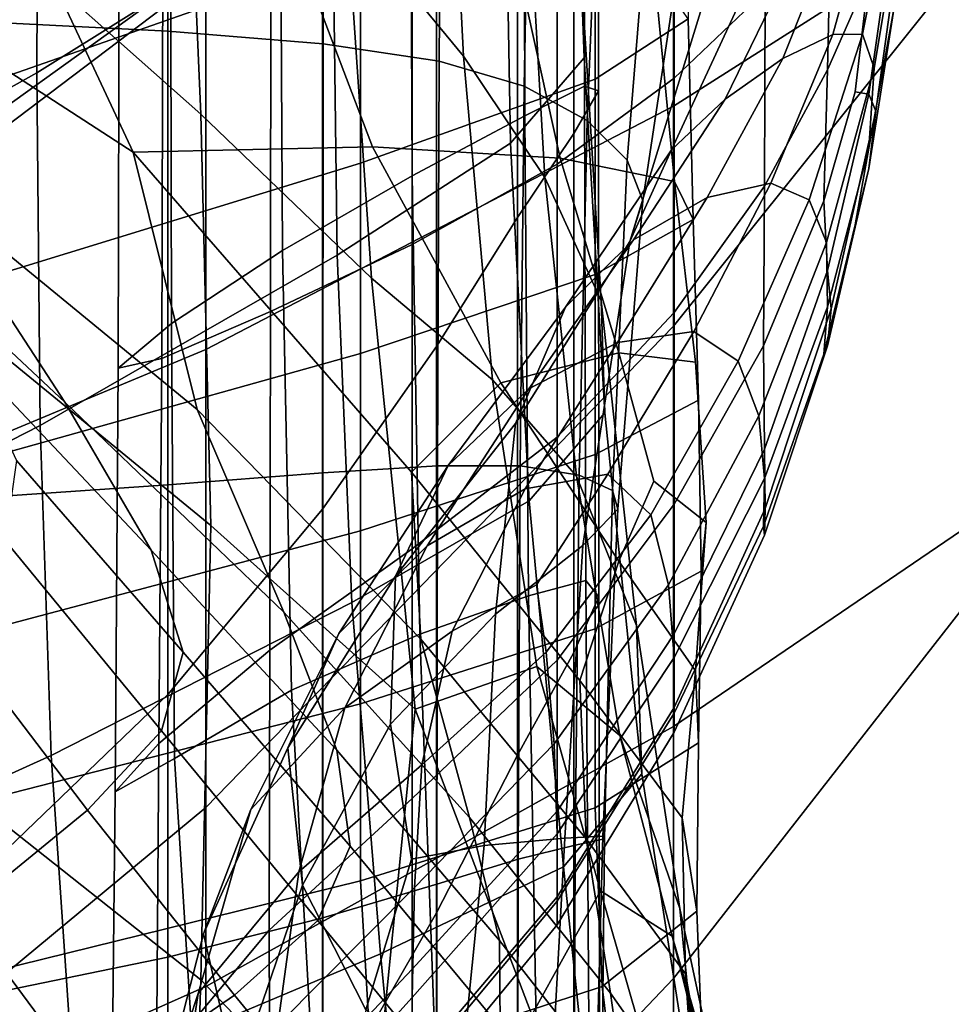
# Model space of a CAD drawing. Units: inches. Extents: x -55 to -35, y -159 to 56.
# Drawn here: x -47 to -44, y 16 to 19 of the extents above; entities that cross this region are included whole.
import ezdxf

# ---------------------------------------------------------------- set-up
doc = ezdxf.new("R2010")
doc.units = ezdxf.units.IN
doc.header["$MEASUREMENT"] = 0

msp = doc.modelspace()

# ---------------------------------------------------------------- linework, layer by layer
for points in [[(-46.1131, 19.2051, 56.0162), (-46.1131, 21.7028, 57.2608), (-47.4941, 20.809, 58.2447), (-47.4941, 18.1599, 56.9492)], [(-44.8715, 18.2726, 53.4379), (-43.8316, 19.5696, 52.393), (-43.8316, 21.5545, 53.8203), (-44.8715, 20.3712, 54.9477)], [(-44.8715, 20.6955, 14.4166), (-43.8316, 21.3032, 14.9539), (-43.8316, 19.5179, 16.9791), (-44.8715, 18.8568, 16.5075)], [(-46.7564, 18.7749, 59.952), (-46.7564, 20.8997, 59.8088), (-46.2143, 21.1503, 60.7368), (-46.2143, 19.165, 60.8448)], [(-46.1131, 18.211, 16.0509), (-46.1131, 20.1014, 13.8959), (-44.8715, 20.6955, 14.4166), (-44.8715, 18.8568, 16.5075)], [(-45.7732, 20.5272, 132.2416), (-45.777, 19.436, 133.2339), (-46.5617, 18.9452, 132.4134), (-46.5572, 19.9979, 131.4575)], [(-46.1704, 19.8568, 137.77), (-46.7344, 20.4064, 138.4333), (-46.7124, 19.355, 139.2725), (-46.1264, 18.8352, 138.5377)], [(-46.1131, 19.2051, 56.0162), (-46.1131, 16.9953, 54.43), (-44.8715, 18.2726, 53.4379), (-44.8715, 20.3712, 54.9477)], [(-45.0708, 20.3527, 63.6832), (-45.0704, 18.8971, 63.8681), (-45.136, 18.7842, 63.5946), (-45.136, 20.2783, 63.3929)], [(-45.1076, 18.9095, 64.1723), (-45.0704, 18.8971, 63.8681), (-45.0708, 20.3527, 63.6832), (-45.109, 20.3323, 63.996)], [(-45.7778, 20.3233, 136.3617), (-45.7388, 19.3656, 137.1198), (-45.4285, 18.9894, 136.5124), (-45.4739, 19.878, 135.8268)], [(-45.2696, 20.2142, 64.445), (-45.2663, 18.8312, 64.617), (-45.1076, 18.9095, 64.1723), (-45.109, 20.3323, 63.996)], [(-47.3142, 19.3889, 147.5634), (-46.3062, 18.7348, 146.7351), (-46.7966, 19.7802, 146.5428), (-47.7647, 20.2729, 147.2819)], [(-45.136, 18.7842, 63.5946), (-45.2857, 18.5614, 63.2416), (-45.2857, 20.1117, 63.0116), (-45.136, 20.2783, 63.3929)], [(-46.7564, 20.2439, 79.2995), (-46.7564, 19.0836, 79.4937), (-46.2143, 19.0563, 79.111), (-46.2143, 20.1627, 78.9386)], [(-45.565, 18.6717, 65.3122), (-45.2663, 18.8312, 64.617), (-45.2696, 20.2142, 64.445), (-45.5717, 19.9957, 65.1437)], [(-45.1088, 18.985, 134.8169), (-45.1313, 19.9816, 134.0698), (-45.1408, 20.196, 134.3065), (-45.1172, 19.2265, 135.0877)], [(-46.2143, 19.0563, 79.111), (-45.8013, 19.0226, 78.7284), (-45.7995, 20.0733, 78.5729), (-46.2143, 20.1627, 78.9386)], [(-47.4941, 19.5717, 13.4344), (-46.1131, 20.1014, 13.8959), (-46.1131, 18.211, 16.0509), (-47.4941, 17.6355, 15.6464)], [(-45.2857, 20.1117, 63.0116), (-45.2857, 18.5614, 63.2416), (-45.5008, 18.2191, 62.6993), (-45.5008, 19.8557, 62.4257)], [(-45.7995, 20.0733, 78.5729), (-45.8013, 19.0226, 78.7284), (-45.4937, 18.976, 78.346), (-45.4866, 19.9676, 78.1973)], [(-46.5617, 18.9452, 132.4134), (-47.5889, 18.3723, 131.4438), (-47.585, 19.378, 130.5292), (-46.5572, 19.9979, 131.4575)], [(-45.9168, 19.7332, 65.9786), (-45.9092, 18.4738, 66.1562), (-45.565, 18.6717, 65.3122), (-45.5717, 19.9957, 65.1437)], [(-45.4937, 18.976, 78.346), (-45.2679, 18.9103, 77.964), (-45.2502, 19.8375, 77.8071), (-45.4866, 19.9676, 78.1973)], [(-45.3218, 19.7548, 133.7491), (-45.1313, 19.9816, 134.0698), (-45.1088, 18.985, 134.8169), (-45.3037, 18.7584, 134.4704)], [(-45.702, 19.9041, 144.0121), (-45.702, 19.2656, 144.1256), (-46.7406, 18.9018, 143.8102), (-46.7406, 19.4706, 143.6925)], [(-45.4285, 18.9894, 136.5124), (-45.2125, 18.6678, 135.9966), (-45.2614, 19.5139, 135.389), (-45.4739, 19.878, 135.8268)], [(-45.6735, 18.4001, 137.795), (-45.7388, 19.3656, 137.1198), (-46.1704, 19.8568, 137.77), (-46.1264, 18.8352, 138.5377)], [(-45.5008, 18.2191, 62.6993), (-45.803, 17.7871, 62.015), (-45.803, 19.5327, 61.6864), (-45.5008, 19.8557, 62.4257)], [(-45.2502, 19.8375, 77.8071), (-45.2679, 18.9103, 77.964), (-45.1006, 18.8189, 77.5824), (-45.0651, 19.6749, 77.3974)], [(-46.7966, 19.7802, 146.5428), (-46.3062, 18.7348, 146.7351), (-45.6702, 18.7489, 146), (-45.9566, 19.5011, 145.8851)], [(-46.2041, 18.2802, 67.0472), (-45.9092, 18.4738, 66.1562), (-45.9168, 19.7332, 65.9786), (-46.2067, 19.4832, 66.836)], [(-45.7643, 18.4615, 133.9348), (-45.777, 19.436, 133.2339), (-45.3218, 19.7548, 133.7491), (-45.3037, 18.7584, 134.4704)], [(-44.6299, 19.7223, 70.518), (-44.6275, 19.1622, 70.6876), (-44.8691, 18.9307, 70.1322), (-44.8691, 19.6147, 69.9367)], [(-45.0789, 19.5145, 144.363), (-44.8398, 19.6968, 144.5809), (-44.832, 19.089, 144.7235), (-45.0789, 18.9288, 144.505)], [(-45.1006, 18.8189, 77.5824), (-44.9944, 18.7137, 77.207), (-44.9301, 19.4975, 76.9832), (-45.0651, 19.6749, 77.3974)], [(-44.8691, 18.9307, 70.1322), (-45.1805, 18.7028, 69.6357), (-45.1805, 19.5004, 69.4074), (-44.8691, 19.6147, 69.9367)], [(-44.4524, 19.3857, 71.2637), (-44.3342, 19.597, 71.8394), (-44.3521, 19.2031, 71.9262), (-44.4622, 18.9533, 71.4373)], [(-43.8316, 17.8708, 50.6438), (-43.8316, 19.5696, 52.393), (-44.8715, 18.2726, 53.4379), (-44.8715, 16.541, 51.5745)], [(-45.803, 19.5327, 61.6864), (-45.803, 17.7871, 62.015), (-46.2143, 17.2954, 61.2359), (-46.2143, 19.165, 60.8448)], [(-45.6702, 18.7489, 146), (-45.1719, 18.7192, 145.49), (-45.3101, 19.344, 145.3516), (-45.9566, 19.5011, 145.8851)], [(-45.702, 18.7051, 144.2678), (-45.702, 19.2656, 144.1256), (-45.0789, 19.5145, 144.363), (-45.0789, 18.9288, 144.505)], [(-45.1805, 19.5004, 69.4074), (-45.1805, 18.7028, 69.6357), (-45.5648, 18.4899, 69.2368), (-45.5648, 19.3789, 68.9879)], [(-45.2614, 19.5139, 135.389), (-45.2125, 18.6678, 135.9966), (-45.0637, 18.3404, 135.6206), (-45.1172, 19.2265, 135.0877)], [(-44.9301, 19.4975, 76.9832), (-44.9944, 18.7137, 77.207), (-44.9522, 18.6067, 76.8436), (-44.8442, 19.3234, 76.5794)], [(-43.8316, 19.5179, 16.9791), (-43.8316, 17.9175, 19.1837), (-44.8715, 17.2102, 18.78), (-44.8715, 18.8568, 16.5075)], [(-46.343, 19.3022, 67.6023), (-46.3458, 18.1612, 67.8486), (-46.2041, 18.2802, 67.0472), (-46.2067, 19.4832, 66.836)], [(-44.3425, 19.4282, 74.4308), (-44.4484, 19.0466, 74.6196), (-44.3691, 19.0479, 74.1749), (-44.2813, 19.4876, 73.9378)], [(-44.3691, 19.0479, 74.1749), (-44.3385, 18.9574, 73.777), (-44.2619, 19.4146, 73.5044), (-44.2813, 19.4876, 73.9378)], [(-46.5617, 18.9452, 132.4134), (-45.777, 19.436, 133.2339), (-45.7643, 18.4615, 133.9348), (-46.5533, 18.0089, 133.0968)], [(-44.5805, 18.9834, 75.0711), (-44.4484, 19.0466, 74.6196), (-44.3425, 19.4282, 74.4308), (-44.4445, 19.3261, 74.907)], [(-44.2619, 19.4146, 73.5044), (-44.3385, 18.9574, 73.777), (-44.3521, 18.7452, 73.4662), (-44.2854, 19.1194, 73.2067)], [(-46.1364, 18.0513, 147.2512), (-46.3062, 18.7348, 146.7351), (-47.3142, 19.3889, 147.5634), (-46.8639, 18.6481, 147.9047)], [(-45.5648, 18.4899, 69.2368), (-45.9415, 18.3114, 68.8586), (-45.9408, 19.2832, 68.5997), (-45.5648, 19.3789, 68.9879)], [(-44.6299, 18.6441, 70.9519), (-44.6275, 19.1622, 70.6876), (-44.4524, 19.3857, 71.2637), (-44.4622, 18.9533, 71.4373)], [(-46.7124, 19.355, 139.2725), (-46.6992, 18.2335, 140.1259), (-46.1, 17.7439, 139.331), (-46.1264, 18.8352, 138.5377)], [(-45.4285, 18.9894, 136.5124), (-45.7388, 19.3656, 137.1198), (-45.6735, 18.4001, 137.795), (-45.3519, 18.1308, 137.0706)], [(-45.3101, 19.344, 145.3516), (-45.1719, 18.7192, 145.49), (-44.8688, 18.6572, 145.1415), (-44.9221, 19.217, 144.985)], [(-44.3521, 18.889, 72.2739), (-44.3883, 18.8951, 71.9564), (-44.3521, 19.2031, 71.9262), (-44.2854, 19.3598, 72.4177)], [(-44.263, 19.3548, 72.8614), (-44.3342, 18.8437, 72.6667), (-44.3521, 18.889, 72.2739), (-44.2854, 19.3598, 72.4177)], [(-44.3521, 18.6916, 73.0108), (-44.3342, 18.8437, 72.6667), (-44.263, 19.3548, 72.8614), (-44.2854, 19.1194, 73.2067)], [(-44.9522, 18.6067, 76.8436), (-44.9875, 18.4978, 76.4711), (-44.7711, 19.2004, 76.1798), (-44.8442, 19.3234, 76.5794)], [(-44.5633, 19.227, 75.3587), (-44.7338, 18.8758, 75.524), (-44.5805, 18.9834, 75.0711), (-44.4445, 19.3261, 74.907)], [(-46.2301, 18.1867, 68.4241), (-46.3458, 18.1612, 67.8486), (-46.343, 19.3022, 67.6023), (-46.2273, 19.2466, 68.164)], [(-46.7406, 18.9018, 143.8102), (-45.702, 19.2656, 144.1256), (-45.702, 18.7051, 144.2678), (-46.7406, 18.387, 143.95)], [(-45.9408, 19.2832, 68.5997), (-45.9415, 18.3114, 68.8586), (-46.2301, 18.1867, 68.4241), (-46.2273, 19.2466, 68.164)], [(-47.5742, 19.2111, 148.6522), (-47.0603, 18.6072, 148.9331), (-46.4872, 18.0711, 148.2315), (-46.8639, 18.6481, 147.9047)], [(-45.0637, 18.3404, 135.6206), (-45.0539, 18.0424, 135.2883), (-45.1088, 18.985, 134.8169), (-45.1172, 19.2265, 135.0877)], [(-44.8688, 18.6572, 145.1415), (-44.8187, 18.5563, 144.8914), (-44.832, 19.089, 144.7235), (-44.9221, 19.217, 144.985)], [(-44.8766, 18.7413, 75.9734), (-44.7338, 18.8758, 75.524), (-44.5633, 19.227, 75.3587), (-44.6748, 19.1767, 75.7779)], [(-47.4941, 15.851, 55.2975), (-46.1131, 16.9953, 54.43), (-46.1131, 19.2051, 56.0162), (-47.4941, 18.1599, 56.9492)], [(-44.7711, 19.2004, 76.1798), (-44.9875, 18.4978, 76.4711), (-44.8766, 18.7413, 75.9734), (-44.6748, 19.1767, 75.7779)], [(-44.3521, 19.2031, 71.9262), (-44.3883, 18.8951, 71.9564), (-44.4721, 18.6054, 71.6762), (-44.4622, 18.9533, 71.4373)], [(-46.2143, 17.2954, 61.2359), (-46.7564, 16.7737, 60.4095), (-46.7564, 18.7749, 59.952), (-46.2143, 19.165, 60.8448)], [(-44.8691, 18.9307, 70.1322), (-44.6275, 19.1622, 70.6876), (-44.6299, 18.6441, 70.9519), (-44.8691, 18.3091, 70.4703)], [(-44.3521, 18.7452, 73.4662), (-44.3883, 18.5418, 73.2542), (-44.3521, 18.6916, 73.0108), (-44.2854, 19.1194, 73.2067)], [(-46.2143, 19.0563, 79.111), (-46.7564, 19.0836, 79.4937), (-46.7564, 17.8142, 79.4982), (-46.2143, 17.8519, 79.1001)], [(-44.832, 19.089, 144.7235), (-44.8187, 18.5563, 144.8914), (-45.0789, 18.4101, 144.6765), (-45.0789, 18.9288, 144.505)], [(-45.8023, 17.8834, 78.7068), (-45.8013, 19.0226, 78.7284), (-46.2143, 19.0563, 79.111), (-46.2143, 17.8519, 79.1001)], [(-44.6123, 18.6524, 74.8452), (-44.4484, 19.0466, 74.6196), (-44.5805, 18.9834, 75.0711), (-44.782, 18.6142, 75.2548)], [(-44.3691, 19.0479, 74.1749), (-44.4484, 19.0466, 74.6196), (-44.6123, 18.6524, 74.8452), (-44.5105, 18.6084, 74.4298)], [(-44.4645, 18.4947, 74.0263), (-44.3385, 18.9574, 73.777), (-44.3691, 19.0479, 74.1749), (-44.5105, 18.6084, 74.4298)], [(-45.4937, 18.976, 78.346), (-45.8013, 19.0226, 78.7284), (-45.8023, 17.8834, 78.7068), (-45.4979, 17.9023, 78.3229)], [(-45.2786, 17.9025, 77.9534), (-45.2679, 18.9103, 77.964), (-45.4937, 18.976, 78.346), (-45.4979, 17.9023, 78.3229)], [(-45.1284, 17.8745, 136.4275), (-45.2125, 18.6678, 135.9966), (-45.4285, 18.9894, 136.5124), (-45.3519, 18.1308, 137.0706)], [(-45.1088, 18.985, 134.8169), (-45.0539, 18.0424, 135.2883), (-45.2548, 17.8091, 134.9037), (-45.3037, 18.7584, 134.4704)], [(-44.5805, 18.9834, 75.0711), (-44.7338, 18.8758, 75.524), (-44.9778, 18.5019, 75.6529), (-44.782, 18.6142, 75.2548)], [(-44.4721, 18.6054, 71.6762), (-44.6324, 18.221, 71.3105), (-44.6299, 18.6441, 70.9519), (-44.4622, 18.9533, 71.4373)], [(-44.3521, 18.7452, 73.4662), (-44.3385, 18.9574, 73.777), (-44.4645, 18.4947, 74.0263), (-44.4622, 18.3238, 73.6524)], [(-47.5836, 17.4825, 132.1127), (-47.5889, 18.3723, 131.4438), (-46.5617, 18.9452, 132.4134), (-46.5533, 18.0089, 133.0968)], [(-45.0789, 18.4101, 144.6765), (-45.702, 18.2006, 144.4361), (-45.702, 18.7051, 144.2678), (-45.0789, 18.9288, 144.505)], [(-45.1805, 17.9783, 70.0315), (-45.1805, 18.7028, 69.6357), (-44.8691, 18.9307, 70.1322), (-44.8691, 18.3091, 70.4703)], [(-45.1006, 18.8189, 77.5824), (-45.2679, 18.9103, 77.964), (-45.2786, 17.9025, 77.9534), (-45.1218, 17.8777, 77.6029)], [(-45.1076, 18.9095, 64.1723), (-45.2663, 18.8312, 64.617), (-45.2562, 17.5575, 64.9518), (-45.1036, 17.5975, 64.5277)], [(-45.136, 18.7842, 63.5946), (-45.0704, 18.8971, 63.8681), (-45.0694, 17.5543, 64.2432), (-45.136, 17.407, 63.9957)], [(-45.0694, 17.5543, 64.2432), (-45.0704, 18.8971, 63.8681), (-45.1076, 18.9095, 64.1723), (-45.1036, 17.5975, 64.5277)], [(-44.9778, 18.5019, 75.6529), (-44.7338, 18.8758, 75.524), (-44.8766, 18.7413, 75.9734), (-45.1582, 18.3236, 76.0338)], [(-44.4721, 18.6054, 71.6762), (-44.3883, 18.8951, 71.9564), (-44.3521, 18.889, 72.2739), (-44.4622, 18.4206, 72.0422)], [(-44.3521, 18.889, 72.2739), (-44.3342, 18.8437, 72.6667), (-44.4524, 18.319, 72.4671), (-44.4622, 18.4206, 72.0422)], [(-44.8715, 17.2102, 18.78), (-46.1131, 16.5197, 18.3898), (-46.1131, 18.211, 16.0509), (-44.8715, 18.8568, 16.5075)], [(-44.4524, 18.319, 72.4671), (-44.3342, 18.8437, 72.6667), (-44.3521, 18.6916, 73.0108), (-44.4622, 18.2207, 72.8826)], [(-46.1, 17.7439, 139.331), (-45.5572, 17.2565, 138.4505), (-45.6735, 18.4001, 137.795), (-46.1264, 18.8352, 138.5377)], [(-45.2562, 17.5575, 64.9518), (-45.2663, 18.8312, 64.617), (-45.565, 18.6717, 65.3122), (-45.5449, 17.4555, 65.6178)], [(-45.0335, 17.8363, 77.2728), (-44.9944, 18.7137, 77.207), (-45.1006, 18.8189, 77.5824), (-45.1218, 17.8777, 77.6029)], [(-45.2857, 17.1344, 63.6828), (-45.2857, 18.5614, 63.2416), (-45.136, 18.7842, 63.5946), (-45.136, 17.407, 63.9957)], [(-45.6702, 18.7489, 146), (-46.3062, 18.7348, 146.7351), (-45.5667, 17.8854, 146.4032), (-45.3297, 18.122, 145.9634)], [(-45.2548, 17.8091, 134.9037), (-45.7251, 17.5397, 134.3524), (-45.7643, 18.4615, 133.9348), (-45.3037, 18.7584, 134.4704)], [(-45.0167, 18.2024, 145.562), (-45.1719, 18.7192, 145.49), (-45.6702, 18.7489, 146), (-45.3297, 18.122, 145.9634)], [(-44.8766, 18.7413, 75.9734), (-44.9875, 18.4978, 76.4711), (-45.291, 18.0143, 76.3404), (-45.1582, 18.3236, 76.0338)], [(-44.4721, 18.1982, 73.2804), (-44.3883, 18.5418, 73.2542), (-44.3521, 18.7452, 73.4662), (-44.4622, 18.3238, 73.6524)], [(-45.5667, 17.8854, 146.4032), (-46.3062, 18.7348, 146.7351), (-46.1364, 18.0513, 147.2512), (-45.5424, 17.4422, 146.7933)], [(-44.8688, 18.6572, 145.1415), (-45.1719, 18.7192, 145.49), (-45.0167, 18.2024, 145.562), (-44.8128, 18.177, 145.2868)], [(-44.9522, 18.6067, 76.8436), (-44.9944, 18.7137, 77.207), (-45.0335, 17.8363, 77.2728), (-45.0194, 17.787, 76.9644)], [(-45.702, 18.7051, 144.2678), (-45.702, 18.2006, 144.4361), (-46.7406, 17.91, 144.1097), (-46.7406, 18.387, 143.95)], [(-45.5648, 18.4899, 69.2368), (-45.1805, 18.7028, 69.6357), (-45.1805, 17.9783, 70.0315), (-45.5648, 17.6817, 69.6743)], [(-44.3521, 18.6916, 73.0108), (-44.3883, 18.5418, 73.2542), (-44.4721, 18.1982, 73.2804), (-44.4622, 18.2207, 72.8826)], [(-45.565, 18.6717, 65.3122), (-45.9092, 18.4738, 66.1562), (-45.8861, 17.3064, 66.4635), (-45.5449, 17.4555, 65.6178)], [(-45.0637, 18.3404, 135.6206), (-45.2125, 18.6678, 135.9966), (-45.1284, 17.8745, 136.4275), (-44.9697, 17.4782, 135.929)], [(-46.4872, 18.0711, 148.2315), (-45.9061, 17.5141, 147.6053), (-46.1364, 18.0513, 147.2512), (-46.8639, 18.6481, 147.9047)], [(-45.0199, 18.2297, 75.4003), (-44.817, 18.2589, 75.0431), (-44.6123, 18.6524, 74.8452), (-44.782, 18.6142, 75.2548)], [(-44.6299, 18.6441, 70.9519), (-44.6324, 18.221, 71.3105), (-44.8691, 17.8007, 70.9271), (-44.8691, 18.3091, 70.4703)], [(-44.8047, 18.0767, 145.0776), (-44.8187, 18.5563, 144.8914), (-44.8688, 18.6572, 145.1415), (-44.8128, 18.177, 145.2868)], [(-44.6123, 18.6524, 74.8452), (-44.817, 18.2589, 75.0431), (-44.6996, 18.1796, 74.6601), (-44.5105, 18.6084, 74.4298)], [(-44.9778, 18.5019, 75.6529), (-45.2551, 18.1062, 75.7214), (-45.0199, 18.2297, 75.4003), (-44.782, 18.6142, 75.2548)], [(-44.6996, 18.1796, 74.6601), (-44.6449, 18.0351, 74.2463), (-44.4645, 18.4947, 74.0263), (-44.5105, 18.6084, 74.4298)], [(-46.4872, 18.0711, 148.2315), (-47.0603, 18.6072, 148.9331), (-46.7478, 18.1965, 149.1409), (-46.258, 17.6782, 148.4697)], [(-45.1121, 17.6907, 76.7034), (-44.9875, 18.4978, 76.4711), (-44.9522, 18.6067, 76.8436), (-45.0194, 17.787, 76.9644)], [(-44.6299, 17.946, 71.7635), (-44.6324, 18.221, 71.3105), (-44.4721, 18.6054, 71.6762), (-44.4622, 18.4206, 72.0422)], [(-45.5008, 18.2191, 62.6993), (-45.2857, 18.5614, 63.2416), (-45.2857, 17.1344, 63.6828), (-45.5008, 16.7155, 63.202)], [(-45.0789, 18.4101, 144.6765), (-44.8187, 18.5563, 144.8914), (-44.8047, 18.0767, 145.0776), (-45.0789, 17.9323, 144.8745)], [(-45.9436, 17.4128, 69.3234), (-45.9415, 18.3114, 68.8586), (-45.5648, 18.4899, 69.2368), (-45.5648, 17.6817, 69.6743)], [(-45.4694, 17.9027, 75.996), (-45.2551, 18.1062, 75.7214), (-44.9778, 18.5019, 75.6529), (-45.1582, 18.3236, 76.0338)], [(-45.291, 18.0143, 76.3404), (-44.9875, 18.4978, 76.4711), (-45.1121, 17.6907, 76.7034), (-45.3441, 17.5087, 76.5155)], [(-44.4645, 18.4947, 74.0263), (-44.6449, 18.0351, 74.2463), (-44.6299, 17.8686, 73.7963), (-44.4622, 18.3238, 73.6524)], [(-45.7643, 18.4615, 133.9348), (-45.7251, 17.5397, 134.3524), (-46.5237, 17.1335, 133.5203), (-46.5533, 18.0089, 133.0968)], [(-45.8861, 17.3064, 66.4635), (-45.9092, 18.4738, 66.1562), (-46.2041, 18.2802, 67.0472), (-46.1964, 17.1254, 67.4268)], [(-45.702, 17.7297, 144.6275), (-45.702, 18.2006, 144.4361), (-45.0789, 18.4101, 144.6765), (-45.0789, 17.9323, 144.8745)], [(-45.6735, 18.4001, 137.795), (-45.5572, 17.2565, 138.4505), (-45.2341, 17.3699, 137.4268), (-45.3519, 18.1308, 137.0706)], [(-44.4524, 18.319, 72.4671), (-44.6275, 17.7885, 72.2718), (-44.6299, 17.946, 71.7635), (-44.4622, 18.4206, 72.0422)], [(-45.291, 18.0143, 76.3404), (-45.6097, 17.6093, 76.2095), (-45.4694, 17.9027, 75.996), (-45.1582, 18.3236, 76.0338)], [(-44.9551, 17.0848, 135.498), (-45.0539, 18.0424, 135.2883), (-45.0637, 18.3404, 135.6206), (-44.9697, 17.4782, 135.929)], [(-44.6299, 17.8686, 73.7963), (-44.6324, 17.7423, 73.3123), (-44.4721, 18.1982, 73.2804), (-44.4622, 18.3238, 73.6524)], [(-46.2301, 18.1867, 68.4241), (-45.9415, 18.3114, 68.8586), (-45.9436, 17.4128, 69.3234), (-46.2384, 17.1653, 68.9034)], [(-44.8691, 17.8007, 70.9271), (-45.1805, 17.3862, 70.5676), (-45.1805, 17.9783, 70.0315), (-44.8691, 18.3091, 70.4703)], [(-44.6299, 17.7181, 72.7961), (-44.6275, 17.7885, 72.2718), (-44.4524, 18.319, 72.4671), (-44.4622, 18.2207, 72.8826)], [(-46.2041, 18.2802, 67.0472), (-46.3458, 18.1612, 67.8486), (-46.3543, 17.0369, 68.307), (-46.1964, 17.1254, 67.4268)], [(-44.8715, 18.2726, 53.4379), (-46.1131, 16.9953, 54.43), (-46.1131, 15.2355, 52.4571), (-44.8715, 16.541, 51.5745)], [(-45.0455, 17.8797, 75.1491), (-44.817, 18.2589, 75.0431), (-45.0199, 18.2297, 75.4003), (-45.2654, 17.8414, 75.4497)], [(-44.6996, 18.1796, 74.6601), (-44.817, 18.2589, 75.0431), (-45.0455, 17.8797, 75.1491), (-44.931, 17.7718, 74.8235)], [(-46.1, 17.7439, 139.331), (-46.6992, 18.2335, 140.1259), (-46.7124, 17.0018, 141.0296), (-46.1264, 16.5375, 140.2237)], [(-45.803, 16.1869, 62.5953), (-45.803, 17.7871, 62.015), (-45.5008, 18.2191, 62.6993), (-45.5008, 16.7155, 63.202)], [(-45.0199, 18.2297, 75.4003), (-45.2551, 18.1062, 75.7214), (-45.5253, 17.6897, 75.7056), (-45.2654, 17.8414, 75.4497)], [(-44.8691, 17.8007, 70.9271), (-44.6324, 18.221, 71.3105), (-44.6299, 17.946, 71.7635), (-44.8691, 17.4566, 71.4785)], [(-44.4721, 18.1982, 73.2804), (-44.6324, 17.7423, 73.3123), (-44.6299, 17.7181, 72.7961), (-44.4622, 18.2207, 72.8826)], [(-46.1131, 18.211, 16.0509), (-46.1131, 16.5197, 18.3898), (-47.4941, 15.9047, 18.0445), (-47.4941, 17.6355, 15.6464)], [(-46.7478, 18.1965, 149.1409), (-46.6164, 17.9164, 149.3204), (-46.1734, 17.4079, 148.666), (-46.258, 17.6782, 148.4697)], [(-46.7406, 17.91, 144.1097), (-45.702, 18.2006, 144.4361), (-45.702, 17.7297, 144.6275), (-46.7406, 17.4547, 144.287)], [(-45.0167, 17.6489, 145.842), (-44.9238, 17.8618, 145.6117), (-45.0167, 18.2024, 145.562), (-45.3297, 18.122, 145.9634)], [(-45.0167, 18.2024, 145.562), (-44.9238, 17.8618, 145.6117), (-44.7841, 17.752, 145.4604), (-44.8128, 18.177, 145.2868)], [(-46.3543, 17.0369, 68.307), (-46.3458, 18.1612, 67.8486), (-46.2301, 18.1867, 68.4241), (-46.2384, 17.1653, 68.9034)], [(-44.8846, 17.5867, 74.4309), (-44.6449, 18.0351, 74.2463), (-44.6996, 18.1796, 74.6601), (-44.931, 17.7718, 74.8235)], [(-44.7841, 17.752, 145.4604), (-44.7975, 17.6226, 145.2901), (-44.8047, 18.0767, 145.0776), (-44.8128, 18.177, 145.2868)], [(-45.5667, 17.8854, 146.4032), (-45.1201, 17.3323, 146.1653), (-45.0167, 17.6489, 145.842), (-45.3297, 18.122, 145.9634)], [(-45.2341, 17.3699, 137.4268), (-45.0141, 17.1859, 136.6992), (-45.1284, 17.8745, 136.4275), (-45.3519, 18.1308, 137.0706)], [(-45.5253, 17.6897, 75.7056), (-45.2551, 18.1062, 75.7214), (-45.4694, 17.9027, 75.996), (-45.76, 17.4574, 75.8969)], [(-45.7656, 17.147, 147.862), (-45.9061, 17.5141, 147.6053), (-46.4872, 18.0711, 148.2315), (-46.258, 17.6782, 148.4697)], [(-44.8047, 18.0767, 145.0776), (-44.7975, 17.6226, 145.2901), (-45.0789, 17.4691, 145.0963), (-45.0789, 17.9323, 144.8745)], [(-46.1364, 18.0513, 147.2512), (-45.9061, 17.5141, 147.6053), (-45.4127, 16.9688, 147.117), (-45.5424, 17.4422, 146.7933)], [(-45.2548, 17.8091, 134.9037), (-45.0539, 18.0424, 135.2883), (-44.9551, 17.0848, 135.498), (-45.1637, 16.8374, 135.0576)], [(-44.6299, 17.8686, 73.7963), (-44.6449, 18.0351, 74.2463), (-44.8846, 17.5867, 74.4309), (-44.8691, 17.3934, 73.9292)], [(-46.5237, 17.1335, 133.5203), (-47.5633, 16.6629, 132.556), (-47.5836, 17.4825, 132.1127), (-46.5533, 18.0089, 133.0968)], [(-45.623, 17.2163, 76.3477), (-45.6097, 17.6093, 76.2095), (-45.291, 18.0143, 76.3404), (-45.3441, 17.5087, 76.5155)], [(-45.1805, 17.9783, 70.0315), (-45.1805, 17.3862, 70.5676), (-45.5648, 17.0188, 70.2739), (-45.5648, 17.6817, 69.6743)], [(-45.0789, 17.4691, 145.0963), (-45.702, 17.2703, 144.8395), (-45.702, 17.7297, 144.6275), (-45.0789, 17.9323, 144.8745)], [(-44.6299, 17.946, 71.7635), (-44.6275, 17.7885, 72.2718), (-44.8691, 17.2603, 72.0895), (-44.8691, 17.4566, 71.4785)], [(-46.1734, 17.4079, 148.666), (-46.6164, 17.9164, 149.3204), (-46.6457, 17.7041, 149.5164), (-46.2309, 17.1984, 148.8674)], [(-45.4694, 17.9027, 75.996), (-45.6097, 17.6093, 76.2095), (-45.8951, 17.154, 76.0389), (-45.76, 17.4574, 75.8969)], [(-45.5, 16.7913, 78.1293), (-45.2839, 16.8582, 77.7767), (-45.2786, 17.9025, 77.9534), (-45.4979, 17.9023, 78.3229)], [(-45.2786, 17.9025, 77.9534), (-45.2839, 16.8582, 77.7767), (-45.1325, 16.8951, 77.4594), (-45.1218, 17.8777, 77.6029)], [(-44.8715, 17.2102, 18.78), (-43.8316, 17.9175, 19.1837), (-43.8316, 16.5344, 21.5583), (-44.8715, 15.7899, 21.2228)], [(-46.2143, 16.5979, 78.9049), (-45.8029, 16.7021, 78.5083), (-45.8023, 17.8834, 78.7068), (-46.2143, 17.8519, 79.1001)], [(-45.8023, 17.8834, 78.7068), (-45.8029, 16.7021, 78.5083), (-45.5, 16.7913, 78.1293), (-45.4979, 17.9023, 78.3229)], [(-45.1029, 16.9125, 146.477), (-45.1201, 17.3323, 146.1653), (-45.5667, 17.8854, 146.4032), (-45.5424, 17.4422, 146.7933)], [(-45.4586, 17.4631, 75.3702), (-45.2353, 17.5866, 75.1705), (-45.0455, 17.8797, 75.1491), (-45.2654, 17.8414, 75.4497)], [(-45.0455, 17.8797, 75.1491), (-45.2353, 17.5866, 75.1705), (-45.2094, 17.4074, 74.9649), (-44.931, 17.7718, 74.8235)], [(-45.1325, 16.8951, 77.4594), (-45.0544, 16.9121, 77.1757), (-45.0335, 17.8363, 77.2728), (-45.1218, 17.8777, 77.6029)], [(-46.7564, 17.8142, 79.4982), (-46.7564, 16.4863, 79.3103), (-46.2143, 16.5979, 78.9049), (-46.2143, 17.8519, 79.1001)], [(-45.1284, 17.8745, 136.4275), (-45.0141, 17.1859, 136.6992), (-44.8541, 16.7269, 136.1067), (-44.9697, 17.4782, 135.929)], [(-44.7841, 17.752, 145.4604), (-44.9238, 17.8618, 145.6117), (-45.0167, 17.6489, 145.842), (-44.8128, 17.3579, 145.7021)], [(-44.8715, 15.1394, 49.4553), (-43.8316, 16.4445, 48.6596), (-43.8316, 17.8708, 50.6438), (-44.8715, 16.541, 51.5745)], [(-44.8691, 17.2452, 73.35), (-44.6324, 17.7423, 73.3123), (-44.6299, 17.8686, 73.7963), (-44.8691, 17.3934, 73.9292)], [(-45.5253, 17.6897, 75.7056), (-45.744, 17.2599, 75.5695), (-45.4586, 17.4631, 75.3702), (-45.2654, 17.8414, 75.4497)], [(-45.0335, 17.8363, 77.2728), (-45.0544, 16.9121, 77.1757), (-45.0585, 16.9189, 76.9242), (-45.0194, 17.787, 76.9644)], [(-45.6491, 16.6066, 134.4948), (-45.7251, 17.5397, 134.3524), (-45.2548, 17.8091, 134.9037), (-45.1637, 16.8374, 135.0576)], [(-45.1805, 16.9856, 71.2171), (-45.1805, 17.3862, 70.5676), (-44.8691, 17.8007, 70.9271), (-44.8691, 17.4566, 71.4785)], [(-46.2143, 17.2954, 61.2359), (-45.803, 17.7871, 62.015), (-45.803, 16.1869, 62.5953), (-46.2143, 15.5852, 61.9046)], [(-45.2094, 17.4074, 74.9649), (-45.1877, 17.1644, 74.5878), (-44.8846, 17.5867, 74.4309), (-44.931, 17.7718, 74.8235)], [(-45.0585, 16.9189, 76.9242), (-45.1599, 16.9137, 76.7094), (-45.1121, 17.6907, 76.7034), (-45.0194, 17.787, 76.9644)], [(-44.8691, 17.2603, 72.0895), (-44.6275, 17.7885, 72.2718), (-44.6299, 17.7181, 72.7961), (-44.8691, 17.1953, 72.7251)], [(-44.8047, 17.1671, 145.5368), (-44.7975, 17.6226, 145.2901), (-44.7841, 17.752, 145.4604), (-44.8128, 17.3579, 145.7021)], [(-45.702, 17.7297, 144.6275), (-45.702, 17.2703, 144.8395), (-46.7406, 17.005, 144.4797), (-46.7406, 17.4547, 144.287)], [(-45.6764, 16.0656, 139.5184), (-45.5572, 17.2565, 138.4505), (-46.1, 17.7439, 139.331), (-46.1264, 16.5375, 140.2237)], [(-44.6299, 17.7181, 72.7961), (-44.6324, 17.7423, 73.3123), (-44.8691, 17.2452, 73.35), (-44.8691, 17.1953, 72.7251)], [(-46.6457, 17.7041, 149.5164), (-46.8155, 17.497, 149.7737), (-46.4278, 16.9881, 149.1207), (-46.2309, 17.1984, 148.8674)], [(-46.1734, 17.4079, 148.666), (-45.7302, 16.893, 148.0706), (-45.7656, 17.147, 147.862), (-46.258, 17.6782, 148.4697)], [(-45.9937, 16.9898, 75.7003), (-45.744, 17.2599, 75.5695), (-45.5253, 17.6897, 75.7056), (-45.76, 17.4574, 75.8969)], [(-45.5648, 17.0188, 70.2739), (-45.945, 16.67, 69.9787), (-45.9436, 17.4128, 69.3234), (-45.5648, 17.6817, 69.6743)], [(-45.1121, 17.6907, 76.7034), (-45.1599, 16.9137, 76.7094), (-45.3742, 16.8944, 76.5359), (-45.3441, 17.5087, 76.5155)], [(-45.0167, 17.6489, 145.842), (-45.1201, 17.3323, 146.1653), (-44.8481, 16.9675, 145.9764), (-44.8128, 17.3579, 145.7021)], [(-45.0789, 17.4691, 145.0963), (-44.7975, 17.6226, 145.2901), (-44.8047, 17.1671, 145.5368), (-45.0789, 16.9944, 145.3394)], [(-45.8951, 17.154, 76.0389), (-45.6097, 17.6093, 76.2095), (-45.623, 17.2163, 76.3477), (-45.8562, 16.7889, 76.1471)], [(-45.2562, 17.5575, 64.9518), (-45.2361, 16.4224, 65.4368), (-45.0956, 16.4207, 65.0614), (-45.1036, 17.5975, 64.5277)], [(-45.0956, 16.4207, 65.0614), (-45.0674, 16.3472, 64.8129), (-45.0694, 17.5543, 64.2432), (-45.1036, 17.5975, 64.5277)], [(-45.2094, 17.4074, 74.9649), (-45.2353, 17.5866, 75.1705), (-45.4586, 17.4631, 75.3702), (-45.5398, 17.1087, 75.1292)], [(-44.8846, 17.5867, 74.4309), (-45.1877, 17.1644, 74.5878), (-45.1805, 16.9252, 74.0489), (-44.8691, 17.3934, 73.9292)], [(-46.5237, 17.1335, 133.5203), (-45.7251, 17.5397, 134.3524), (-45.6491, 16.6066, 134.4948), (-46.4649, 16.2634, 133.6965)], [(-45.5047, 16.3847, 66.0281), (-45.2361, 16.4224, 65.4368), (-45.2562, 17.5575, 64.9518), (-45.5449, 17.4555, 65.6178)], [(-45.0694, 17.5543, 64.2432), (-45.0674, 16.3472, 64.8129), (-45.136, 16.1701, 64.6018), (-45.136, 17.407, 63.9957)], [(-45.4127, 16.9688, 147.117), (-45.9061, 17.5141, 147.6053), (-45.7656, 17.147, 147.862), (-45.3335, 16.6419, 147.3573)], [(-46.4278, 16.9881, 149.1207), (-46.8155, 17.497, 149.7737), (-47.1055, 17.2325, 150.1372), (-46.7616, 16.7152, 149.4728)], [(-45.3742, 16.8944, 76.5359), (-45.5672, 16.8578, 76.3884), (-45.623, 17.2163, 76.3477), (-45.3441, 17.5087, 76.5155)], [(-45.4586, 17.4631, 75.3702), (-45.744, 17.2599, 75.5695), (-45.8664, 16.8241, 75.2773), (-45.5398, 17.1087, 75.1292)], [(-45.702, 16.8003, 145.0692), (-45.702, 17.2703, 144.8395), (-45.0789, 17.4691, 145.0963), (-45.0789, 16.9944, 145.3394)], [(-44.8541, 16.7269, 136.1067), (-44.781, 15.9716, 135.4983), (-44.9551, 17.0848, 135.498), (-44.9697, 17.4782, 135.929)], [(-45.8951, 17.154, 76.0389), (-46.1191, 16.6599, 75.7913), (-45.9937, 16.9898, 75.7003), (-45.76, 17.4574, 75.8969)], [(-45.8861, 17.3064, 66.4635), (-45.8278, 16.284, 66.8249), (-45.5047, 16.3847, 66.0281), (-45.5449, 17.4555, 65.6178)], [(-45.4127, 16.9688, 147.117), (-45.0381, 16.5027, 146.7516), (-45.1029, 16.9125, 146.477), (-45.5424, 17.4422, 146.7933)], [(-44.8691, 17.2603, 72.0895), (-45.1805, 16.7578, 71.935), (-45.1805, 16.9856, 71.2171), (-44.8691, 17.4566, 71.4785)], [(-45.9436, 17.4128, 69.3234), (-45.945, 16.67, 69.9787), (-46.2439, 16.3112, 69.6147), (-46.2384, 17.1653, 68.9034)], [(-45.8154, 16.6952, 148.2804), (-45.7302, 16.893, 148.0706), (-46.1734, 17.4079, 148.666), (-46.2309, 17.1984, 148.8674)], [(-45.5586, 16.7831, 74.7243), (-45.1877, 17.1644, 74.5878), (-45.2094, 17.4074, 74.9649), (-45.5398, 17.1087, 75.1292)], [(-45.136, 16.1701, 64.6018), (-45.2857, 15.8571, 64.3389), (-45.2857, 17.1344, 63.6828), (-45.136, 17.407, 63.9957)], [(-45.5648, 17.0188, 70.2739), (-45.1805, 17.3862, 70.5676), (-45.1805, 16.9856, 71.2171), (-45.5648, 16.5658, 71.0092)], [(-45.1805, 16.9252, 74.0489), (-45.1805, 16.7463, 73.3958), (-44.8691, 17.2452, 73.35), (-44.8691, 17.3934, 73.9292)], [(-45.2341, 17.3699, 137.4268), (-45.5572, 17.2565, 138.4505), (-45.2478, 16.4446, 138.255), (-45.0649, 16.7743, 137.5067)], [(-44.8744, 16.6539, 136.8289), (-45.0141, 17.1859, 136.6992), (-45.2341, 17.3699, 137.4268), (-45.0649, 16.7743, 137.5067)], [(-44.8481, 16.9675, 145.9764), (-44.8088, 16.7205, 145.7989), (-44.8047, 17.1671, 145.5368), (-44.8128, 17.3579, 145.7021)], [(-44.8481, 16.9675, 145.9764), (-45.1201, 17.3323, 146.1653), (-45.1029, 16.9125, 146.477), (-44.8393, 16.5537, 146.2481)], [(-46.1316, 16.0971, 67.8166), (-45.8278, 16.284, 66.8249), (-45.8861, 17.3064, 66.4635), (-46.1964, 17.1254, 67.4268)], [(-46.7564, 14.947, 61.1719), (-46.7564, 16.7737, 60.4095), (-46.2143, 17.2954, 61.2359), (-46.2143, 15.5852, 61.9046)], [(-46.7406, 17.005, 144.4797), (-45.702, 17.2703, 144.8395), (-45.702, 16.8003, 145.0692), (-46.7406, 16.5448, 144.6855)], [(-45.8664, 16.8241, 75.2773), (-45.744, 17.2599, 75.5695), (-45.9937, 16.9898, 75.7003), (-46.1338, 16.5016, 75.3701)], [(-45.2478, 16.4446, 138.255), (-45.5572, 17.2565, 138.4505), (-45.6764, 16.0656, 139.5184), (-45.3636, 15.5752, 139.0482)], [(-45.1805, 16.6842, 72.6762), (-45.1805, 16.7578, 71.935), (-44.8691, 17.2603, 72.0895), (-44.8691, 17.1953, 72.7251)], [(-44.8691, 17.2452, 73.35), (-45.1805, 16.7463, 73.3958), (-45.1805, 16.6842, 72.6762), (-44.8691, 17.1953, 72.7251)], [(-46.4278, 16.9881, 149.1207), (-46.0367, 16.4969, 148.5406), (-45.8154, 16.6952, 148.2804), (-46.2309, 17.1984, 148.8674)], [(-46.1131, 15.0635, 20.8991), (-46.1131, 16.5197, 18.3898), (-44.8715, 17.2102, 18.78), (-44.8715, 15.7899, 21.2228)], [(-45.623, 17.2163, 76.3477), (-45.5672, 16.8578, 76.3884), (-45.6886, 16.4585, 76.2506), (-45.8562, 16.7889, 76.1471)], [(-44.8541, 16.7269, 136.1067), (-45.0141, 17.1859, 136.6992), (-44.8744, 16.6539, 136.8289), (-44.7357, 16.1733, 136.2476)], [(-46.2439, 16.3112, 69.6147), (-46.3667, 15.8603, 69.0465), (-46.3543, 17.0369, 68.307), (-46.2384, 17.1653, 68.9034)], [(-46.0314, 16.2772, 75.8714), (-46.1191, 16.6599, 75.7913), (-45.8951, 17.154, 76.0389), (-45.8562, 16.7889, 76.1471)], [(-45.7656, 17.147, 147.862), (-45.7302, 16.893, 148.0706), (-45.3317, 16.4122, 147.5602), (-45.3335, 16.6419, 147.3573)], [(-45.1805, 16.9252, 74.0489), (-45.1877, 17.1644, 74.5878), (-45.5586, 16.7831, 74.7243), (-45.5648, 16.4913, 74.1535)], [(-44.8047, 17.1671, 145.5368), (-44.8088, 16.7205, 145.7989), (-45.0602, 16.5205, 145.5952), (-45.0789, 16.9944, 145.3394)], [(-47.522, 15.8679, 132.7936), (-47.5633, 16.6629, 132.556), (-46.5237, 17.1335, 133.5203), (-46.4649, 16.2634, 133.6965)], [(-46.3543, 17.0369, 68.307), (-46.3667, 15.8603, 69.0465), (-46.1316, 16.0971, 67.8166), (-46.1964, 17.1254, 67.4268)], [(-45.2857, 17.1344, 63.6828), (-45.2857, 15.8571, 64.3389), (-45.5008, 15.3761, 63.935), (-45.5008, 16.7155, 63.202)], [(-45.8664, 16.8241, 75.2773), (-45.9222, 16.4174, 74.832), (-45.5586, 16.7831, 74.7243), (-45.5398, 17.1087, 75.1292)], [(-44.9551, 17.0848, 135.498), (-44.781, 15.9716, 135.4983), (-45.0579, 15.8354, 134.9469), (-45.1637, 16.8374, 135.0576)], [(-45.9436, 16.1655, 70.8089), (-45.945, 16.67, 69.9787), (-45.5648, 17.0188, 70.2739), (-45.5648, 16.5658, 71.0092)], [(-46.1131, 15.2355, 52.4571), (-46.1131, 16.9953, 54.43), (-47.4941, 15.851, 55.2975), (-47.4941, 14.0682, 53.228)], [(-46.4093, 16.241, 148.9004), (-46.0367, 16.4969, 148.5406), (-46.4278, 16.9881, 149.1207), (-46.7616, 16.7152, 149.4728)], [(-46.7124, 17.0018, 141.0296), (-46.7344, 15.6264, 141.9519), (-46.1704, 15.184, 141.1538), (-46.1264, 16.5375, 140.2237)], [(-45.9937, 16.9898, 75.7003), (-46.1191, 16.6599, 75.7913), (-46.2534, 16.1385, 75.4296), (-46.1338, 16.5016, 75.3701)], [(-45.0602, 16.5205, 145.5952), (-45.674, 16.3187, 145.3118), (-45.702, 16.8003, 145.0692), (-45.0789, 16.9944, 145.3394)], [(-45.1805, 16.9856, 71.2171), (-45.1805, 16.7578, 71.935), (-45.5648, 16.3045, 71.8224), (-45.5648, 16.5658, 71.0092)], [(-44.9985, 16.216, 146.964), (-45.0381, 16.5027, 146.7516), (-45.4127, 16.9688, 147.117), (-45.3335, 16.6419, 147.3573)], [(-44.7926, 16.2935, 146.0573), (-44.8088, 16.7205, 145.7989), (-44.8481, 16.9675, 145.9764), (-44.8393, 16.5537, 146.2481)], [(-45.5648, 16.2853, 73.4523), (-45.1805, 16.7463, 73.3958), (-45.1805, 16.9252, 74.0489), (-45.5648, 16.4913, 74.1535)], [(-45.3742, 16.8944, 76.5359), (-45.1599, 16.9137, 76.7094), (-45.2027, 16.1416, 76.5301), (-45.4378, 16.259, 76.3783)], [(-45.2027, 16.1416, 76.5301), (-45.1599, 16.9137, 76.7094), (-45.0585, 16.9189, 76.9242), (-45.0822, 16.0571, 76.7057)], [(-45.0641, 15.9876, 76.9111), (-45.0544, 16.9121, 77.1757), (-45.1325, 16.8951, 77.4594), (-45.136, 15.9149, 77.1523)], [(-45.1029, 16.9125, 146.477), (-45.0381, 16.5027, 146.7516), (-44.8133, 16.1832, 146.4938), (-44.8393, 16.5537, 146.2481)], [(-45.0585, 16.9189, 76.9242), (-45.0544, 16.9121, 77.1757), (-45.0641, 15.9876, 76.9111), (-45.0822, 16.0571, 76.7057)], [(-45.3317, 16.4122, 147.5602), (-45.7302, 16.893, 148.0706), (-45.8154, 16.6952, 148.2804), (-45.4345, 16.2306, 147.7716)], [(-45.6886, 16.4585, 76.2506), (-45.5672, 16.8578, 76.3884), (-45.3742, 16.8944, 76.5359), (-45.4378, 16.259, 76.3783)], [(-45.1325, 16.8951, 77.4594), (-45.2839, 16.8582, 77.7767), (-45.2857, 15.821, 77.4355), (-45.136, 15.9149, 77.1523)], [(-45.2857, 15.821, 77.4355), (-45.2839, 16.8582, 77.7767), (-45.5, 16.7913, 78.1293), (-45.5007, 15.6878, 77.7665)], [(-45.0579, 15.8354, 134.9469), (-45.5592, 15.6701, 134.3944), (-45.6491, 16.6066, 134.4948), (-45.1637, 16.8374, 135.0576)], [(-46.2039, 16.0422, 74.902), (-45.9222, 16.4174, 74.832), (-45.8664, 16.8241, 75.2773), (-46.1338, 16.5016, 75.3701)], [(-45.702, 16.8003, 145.0692), (-45.674, 16.3187, 145.3118), (-46.7219, 16.0664, 144.8954), (-46.7406, 16.5448, 144.6855)], [(-45.6886, 16.4585, 76.2506), (-45.8027, 15.9069, 75.9551), (-46.0314, 16.2772, 75.8714), (-45.8562, 16.7889, 76.1471)], [(-45.5586, 16.7831, 74.7243), (-45.9222, 16.4174, 74.832), (-45.9408, 16.0754, 74.2367), (-45.5648, 16.4913, 74.1535)], [(-45.5, 16.7913, 78.1293), (-45.8029, 16.7021, 78.5083), (-45.803, 15.5251, 78.1334), (-45.5007, 15.6878, 77.7665)], [(-45.5648, 16.3045, 71.8224), (-45.1805, 16.7578, 71.935), (-45.1805, 16.6842, 72.6762), (-45.5648, 16.217, 72.656)], [(-45.2478, 16.4446, 138.255), (-45.0591, 15.9295, 138.1157), (-44.9179, 16.2624, 137.5217), (-45.0649, 16.7743, 137.5067)], [(-44.9179, 16.2624, 137.5217), (-44.7364, 16.1079, 136.9285), (-44.8744, 16.6539, 136.8289), (-45.0649, 16.7743, 137.5067)], [(-45.1805, 16.6842, 72.6762), (-45.1805, 16.7463, 73.3958), (-45.5648, 16.2853, 73.4523), (-45.5648, 16.217, 72.656)], [(-44.6341, 15.3992, 135.7254), (-44.781, 15.9716, 135.4983), (-44.8541, 16.7269, 136.1067), (-44.7357, 16.1733, 136.2476)], [(-47.167, 16.3877, 149.8692), (-46.8634, 15.9409, 149.3105), (-46.4093, 16.241, 148.9004), (-46.7616, 16.7152, 149.4728)], [(-45.803, 15.5251, 78.1334), (-45.8029, 16.7021, 78.5083), (-46.2143, 16.5979, 78.9049), (-46.2143, 15.3428, 78.5242)], [(-45.5008, 15.3761, 63.935), (-45.803, 14.7692, 63.4253), (-45.803, 16.1869, 62.5953), (-45.5008, 16.7155, 63.202)], [(-45.0602, 16.5205, 145.5952), (-44.8088, 16.7205, 145.7989), (-44.7926, 16.2935, 146.0573), (-45.0041, 16.0595, 145.8552)], [(-45.8154, 16.6952, 148.2804), (-46.0367, 16.4969, 148.5406), (-45.669, 16.0479, 148.0376), (-45.4345, 16.2306, 147.7716)], [(-46.2534, 16.1385, 75.4296), (-46.1191, 16.6599, 75.7913), (-46.0314, 16.2772, 75.8714), (-46.1366, 15.732, 75.4781)], [(-46.2439, 16.3112, 69.6147), (-45.945, 16.67, 69.9787), (-45.9436, 16.1655, 70.8089), (-46.2384, 15.753, 70.5704)], [(-44.8744, 16.6539, 136.8289), (-44.7364, 16.1079, 136.9285), (-44.627, 15.6486, 136.3511), (-44.7357, 16.1733, 136.2476)], [(-45.3317, 16.4122, 147.5602), (-45.0161, 16.0096, 147.153), (-44.9985, 16.216, 146.964), (-45.3335, 16.6419, 147.3573)], [(-46.2143, 16.5979, 78.9049), (-46.7564, 16.4863, 79.3103), (-46.7564, 15.1506, 78.927), (-46.2143, 15.3428, 78.5242)], [(-45.6491, 16.6066, 134.4948), (-45.5592, 15.6701, 134.3944), (-46.3945, 15.4099, 133.6575), (-46.4649, 16.2634, 133.6965)], [(-45.5648, 16.3045, 71.8224), (-45.9415, 15.8746, 71.7272), (-45.9436, 16.1655, 70.8089), (-45.5648, 16.5658, 71.0092)], [(-44.8133, 16.1832, 146.4938), (-44.7638, 15.9335, 146.2946), (-44.7926, 16.2935, 146.0573), (-44.8393, 16.5537, 146.2481)], [(-47.4941, 15.9047, 18.0445), (-46.1131, 16.5197, 18.3898), (-46.1131, 15.0635, 20.8991), (-47.4941, 14.4167, 20.6131)], [(-46.1704, 15.184, 141.1538), (-45.7397, 14.7499, 140.4286), (-45.6764, 16.0656, 139.5184), (-46.1264, 16.5375, 140.2237)], [(-46.1131, 15.2355, 52.4571), (-46.1131, 13.8639, 50.2068), (-44.8715, 15.1394, 49.4553), (-44.8715, 16.541, 51.5745)], [(-45.5899, 15.8247, 145.5626), (-45.674, 16.3187, 145.3118), (-45.0602, 16.5205, 145.5952), (-45.0041, 16.0595, 145.8552)], [(-43.8316, 16.5344, 21.5583), (-43.8316, 15.3688, 23.9971), (-44.8715, 14.5926, 23.728), (-44.8715, 15.7899, 21.2228)], [(-45.669, 16.0479, 148.0376), (-46.0367, 16.4969, 148.5406), (-46.4093, 16.241, 148.9004), (-46.0622, 15.815, 148.4041)], [(-46.2534, 16.1385, 75.4296), (-46.3206, 15.6443, 74.9411), (-46.2039, 16.0422, 74.902), (-46.1338, 16.5016, 75.3701)], [(-45.9408, 16.0754, 74.2367), (-45.9408, 15.8448, 73.5041), (-45.5648, 16.2853, 73.4523), (-45.5648, 16.4913, 74.1535)], [(-44.8133, 16.1832, 146.4938), (-45.0381, 16.5027, 146.7516), (-44.9985, 16.216, 146.964), (-44.7975, 15.9226, 146.6903)]]:
    msp.add_3dface(points)

doc.saveas('drawing.dxf')
